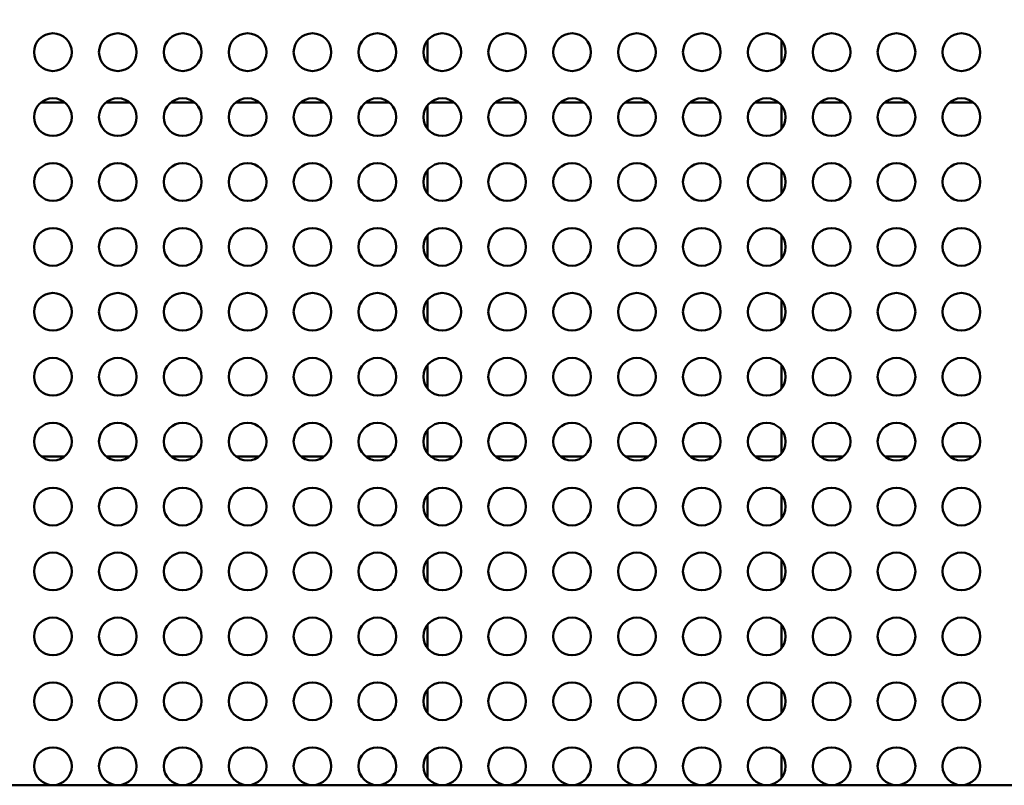
# Model space of a CAD drawing. Units: millimetres. Extents: x -797 to 23426, y -8308 to 10071.
# Drawn here: x 4398 to 5182, y -3166 to -2557 of the extents above; entities that cross this region are included whole.
import ezdxf

# ---------------------------------------------------------------- set-up
doc = ezdxf.new("R2010")
doc.units = ezdxf.units.MM
doc.header["$MEASUREMENT"] = 0
doc.layers.add('MD_Visible', color=7, linetype='Continuous', lineweight=50)
doc.styles.get("Standard").update_dxf_attribs({"font": 'square721_bt_roman.ttf'})
doc.dimstyles.get("Standard").update_dxf_attribs({"dimtxt": 200, "dimasz": 100, "dimexe": 0.18, "dimexo": 0.0625, "dimgap": 40, "dimtad": 1, "dimdec": 0, "dimlfac": 0.1, "dimrnd": 5, "dimzin": 0, "dimdsep": 46, "dimtxsty": 'Standard', "dimcen": 0.09, "dimse1": 1, "dimse2": 1, "dimadec": 0, "dimazin": 0, "dimtfac": 1, "dimtdec": 0, "dimtofl": 0, "dimtmove": 0, "dimatfit": 3, "dimfxl": 1, "dimtolj": 1, "dimtzin": 0, "dimarcsym": 0})

# ---------------------------------------------------------------- blocks, each defined once
blk = doc.blocks.new('CustomObjectsInViewport6_0')
at = {"layer": 'MD_Visible'}
for p, q in [((11508.6, 35158.96), (11508.6, 35140.19)), ((11790.23, 35140.19), (11790.23, 35158.96)), ((11219.82, 35109.64), (11201.07, 35109.64)), ((11271.46, 35109.64), (11252.71, 35109.64)), ((11323.1, 35109.64), (11304.36, 35109.64)), ((11374.75, 35109.64), (11356, 35109.64)), ((11426.39, 35109.64), (11407.64, 35109.64)), ((11478.04, 35109.64), (11459.29, 35109.64)), ((11508.6, 35107.31), (11508.6, 35088.55)), ((11529.68, 35109.64), (11510.93, 35109.64)), ((11581.32, 35109.64), (11562.58, 35109.64)), ((11632.97, 35109.64), (11614.22, 35109.64)), ((11684.61, 35109.64), (11665.86, 35109.64)), ((11736.26, 35109.64), (11717.51, 35109.64)), ((11787.9, 35109.64), (11769.15, 35109.64)), ((11790.23, 35088.55), (11790.23, 35107.31)), ((11839.54, 35109.64), (11820.8, 35109.64)), ((11891.19, 35109.64), (11872.44, 35109.64)), ((11942.83, 35109.64), (11924.08, 35109.64)), ((11508.6, 35055.67), (11508.6, 35036.91)), ((11790.23, 35036.91), (11790.23, 35055.67)), ((11508.6, 35004.03), (11508.6, 34985.27)), ((11790.23, 34985.27), (11790.23, 35004.03)), ((11508.6, 34952.39), (11508.6, 34933.63)), ((11790.23, 34933.63), (11790.23, 34952.39)), ((11508.6, 34900.75), (11508.6, 34881.98)), ((11790.23, 34881.98), (11790.23, 34900.75)), ((11508.6, 34849.11), (11508.6, 34830.34)), ((11790.23, 34830.34), (11790.23, 34849.11)), ((11201.07, 34828.01), (11219.82, 34828.01)), ((11252.71, 34828.01), (11271.46, 34828.01)), ((11304.36, 34828.01), (11323.1, 34828.01)), ((11356, 34828.01), (11374.75, 34828.01)), ((11407.64, 34828.01), (11426.39, 34828.01)), ((11459.29, 34828.01), (11478.04, 34828.01)), ((11510.93, 34828.01), (11529.68, 34828.01)), ((11562.58, 34828.01), (11581.32, 34828.01)), ((11614.22, 34828.01), (11632.97, 34828.01)), ((11665.86, 34828.01), (11684.61, 34828.01)), ((11717.51, 34828.01), (11736.26, 34828.01)), ((11769.15, 34828.01), (11787.9, 34828.01)), ((11820.8, 34828.01), (11839.54, 34828.01)), ((11872.44, 34828.01), (11891.19, 34828.01)), ((11924.08, 34828.01), (11942.83, 34828.01)), ((11508.6, 34797.46), (11508.6, 34778.7)), ((11790.23, 34778.7), (11790.23, 34797.46)), ((11508.6, 34745.82), (11508.6, 34727.06)), ((11790.23, 34727.06), (11790.23, 34745.82)), ((11508.6, 34694.18), (11508.6, 34675.42)), ((11790.23, 34675.42), (11790.23, 34694.18)), ((11508.6, 34642.54), (11508.6, 34623.78)), ((11790.23, 34623.78), (11790.23, 34642.54)), ((11508.6, 34590.9), (11508.6, 34572.13)), ((11790.23, 34572.13), (11790.23, 34590.9)), ((11139.4, 34566.33), (12384.42, 34566.33))]:
    blk.add_line(p, q, dxfattribs=at)
at = {"layer": 'MD_Visible', "extrusion": (0, 0, -1)}
for centre in [(-11210.44, 35149.57), (-11262.09, 35149.57), (-11313.73, 35149.57), (-11365.37, 35149.57), (-11417.02, 35149.57), (-11468.66, 35149.57), (-11520.31, 35149.57), (-11571.95, 35149.57), (-11623.59, 35149.57), (-11675.24, 35149.57), (-11726.88, 35149.57), (-11778.53, 35149.57), (-11830.17, 35149.57), (-11881.81, 35149.57), (-11933.46, 35149.57), (-11210.44, 35097.93), (-11262.09, 35097.93), (-11313.73, 35097.93), (-11365.37, 35097.93), (-11417.02, 35097.93), (-11468.66, 35097.93), (-11520.31, 35097.93), (-11571.95, 35097.93), (-11623.59, 35097.93), (-11675.24, 35097.93), (-11726.88, 35097.93), (-11778.53, 35097.93), (-11830.17, 35097.93), (-11881.81, 35097.93), (-11933.46, 35097.93), (-11210.44, 35046.29), (-11262.09, 35046.29), (-11313.73, 35046.29), (-11365.37, 35046.29), (-11417.02, 35046.29), (-11468.66, 35046.29), (-11520.31, 35046.29), (-11571.95, 35046.29), (-11623.59, 35046.29), (-11675.24, 35046.29), (-11726.88, 35046.29), (-11778.53, 35046.29), (-11830.17, 35046.29), (-11881.81, 35046.29), (-11933.46, 35046.29), (-11210.44, 34994.65), (-11262.09, 34994.65), (-11313.73, 34994.65), (-11365.37, 34994.65), (-11417.02, 34994.65), (-11468.66, 34994.65), (-11520.31, 34994.65), (-11571.95, 34994.65), (-11623.59, 34994.65), (-11675.24, 34994.65), (-11726.88, 34994.65), (-11778.53, 34994.65), (-11830.17, 34994.65), (-11881.81, 34994.65), (-11933.46, 34994.65), (-11210.44, 34943.01), (-11262.09, 34943.01), (-11313.73, 34943.01), (-11365.37, 34943.01), (-11417.02, 34943.01), (-11468.66, 34943.01), (-11520.31, 34943.01), (-11571.95, 34943.01), (-11623.59, 34943.01), (-11675.24, 34943.01), (-11726.88, 34943.01), (-11778.53, 34943.01), (-11830.17, 34943.01), (-11881.81, 34943.01), (-11933.46, 34943.01), (-11210.44, 34891.37), (-11262.09, 34891.37), (-11313.73, 34891.37), (-11365.37, 34891.37), (-11417.02, 34891.37), (-11468.66, 34891.37), (-11520.31, 34891.37), (-11571.95, 34891.37), (-11623.59, 34891.37), (-11675.24, 34891.37), (-11726.88, 34891.37), (-11778.53, 34891.37), (-11830.17, 34891.37), (-11881.81, 34891.37), (-11933.46, 34891.37), (-11210.44, 34839.72), (-11262.09, 34839.72), (-11313.73, 34839.72), (-11365.37, 34839.72), (-11417.02, 34839.72), (-11468.66, 34839.72), (-11520.31, 34839.72), (-11571.95, 34839.72), (-11623.59, 34839.72), (-11675.24, 34839.72), (-11726.88, 34839.72), (-11778.53, 34839.72), (-11830.17, 34839.72), (-11881.81, 34839.72), (-11933.46, 34839.72), (-11210.44, 34788.08), (-11262.09, 34788.08), (-11313.73, 34788.08), (-11365.37, 34788.08), (-11417.02, 34788.08), (-11468.66, 34788.08), (-11520.31, 34788.08), (-11571.95, 34788.08), (-11623.59, 34788.08), (-11675.24, 34788.08), (-11726.88, 34788.08), (-11778.53, 34788.08), (-11830.17, 34788.08), (-11881.81, 34788.08), (-11933.46, 34788.08), (-11210.44, 34736.44), (-11262.09, 34736.44), (-11313.73, 34736.44), (-11365.37, 34736.44), (-11417.02, 34736.44), (-11468.66, 34736.44), (-11520.31, 34736.44), (-11571.95, 34736.44), (-11623.59, 34736.44), (-11675.24, 34736.44), (-11726.88, 34736.44), (-11778.53, 34736.44), (-11830.17, 34736.44), (-11881.81, 34736.44), (-11933.46, 34736.44), (-11210.44, 34684.8), (-11262.09, 34684.8), (-11313.73, 34684.8), (-11365.37, 34684.8), (-11417.02, 34684.8), (-11468.66, 34684.8), (-11520.31, 34684.8), (-11571.95, 34684.8), (-11623.59, 34684.8), (-11675.24, 34684.8), (-11726.88, 34684.8), (-11778.53, 34684.8), (-11830.17, 34684.8), (-11881.81, 34684.8), (-11933.46, 34684.8), (-11210.44, 34633.16), (-11262.09, 34633.16), (-11313.73, 34633.16), (-11365.37, 34633.16), (-11417.02, 34633.16), (-11468.66, 34633.16), (-11520.31, 34633.16), (-11571.95, 34633.16), (-11623.59, 34633.16), (-11675.24, 34633.16), (-11726.88, 34633.16), (-11778.53, 34633.16), (-11830.17, 34633.16), (-11881.81, 34633.16), (-11933.46, 34633.16), (-11210.44, 34581.52), (-11262.09, 34581.52), (-11313.73, 34581.52), (-11365.37, 34581.52), (-11417.02, 34581.52), (-11468.66, 34581.52), (-11520.31, 34581.52), (-11571.95, 34581.52), (-11623.59, 34581.52), (-11675.24, 34581.52), (-11726.88, 34581.52), (-11778.53, 34581.52), (-11830.17, 34581.52), (-11881.81, 34581.52), (-11933.46, 34581.52)]:
    blk.add_circle(centre, 15, dxfattribs=at)
blk = doc.blocks.new('*D14')
at = {"color": 0, "lineweight": -2, "transparency": 16777216}
blk.add_line((202.3, 517.85), (10492.47, 517.85), dxfattribs=at)
at = {"color": 0, "transparency": 16777216}
for points in [[(202.3, 551.18), (202.3, 484.51), (2.3, 517.85)], [(10492.47, 551.18), (10492.47, 484.51), (10692.47, 517.85)]]:
    blk.add_solid(points, dxfattribs=at)
at = {"layer": 'Defpoints', "color": 0, "transparency": 16777216}
for p in [(10692.47, 517.85), (2.3, -1293.65), (10692.47, -3576.65)]:
    blk.add_point(p, dxfattribs=at)
at = {"color": 0, "transparency": 16777216, "insert": (5347.39, 777.08), "char_height": 350, "attachment_point": 5}
blk.add_mtext('\\A1;1070', dxfattribs=at)
blk = doc.blocks.new('*D15')
at = {"color": 0, "lineweight": -2, "transparency": 16777216}
blk.add_line((-300.85, 185.95), (-300.85, -8108.35), dxfattribs=at)
at = {"color": 0, "transparency": 16777216}
for points in [[(-334.19, 185.95), (-267.52, 185.95), (-300.85, 385.95)], [(-334.19, -8108.35), (-267.52, -8108.35), (-300.85, -8308.35)]]:
    blk.add_solid(points, dxfattribs=at)
at = {"layer": 'Defpoints', "color": 0, "transparency": 16777216}
for p in [(4863.26, 385.95), (-300.85, -8308.35), (7247.61, -8308.35)]:
    blk.add_point(p, dxfattribs=at)
at = {"color": 0, "transparency": 16777216, "insert": (-560.08, -3961.2), "char_height": 350, "attachment_point": 5, "rotation": 90}
blk.add_mtext('\\A1;870', dxfattribs=at)

msp = doc.modelspace()

# ---------------------------------------------------------------- block references
msp.add_blockref('CustomObjectsInViewport6_0', (-6786.04, -37732.48))

# ---------------------------------------------------------------- dimensions: what is measured, and where the dimension line sits
dim = msp.add_linear_dim(base=(10692.47, 517.85), p1=(2.3, -1293.65), p2=(10692.47, -3576.65), dimstyle='Standard', override={"dimtxt": 350, "dimasz": 200, "dimgap": 80})
dim.commit()
dim.dimension.update_dxf_attribs({"geometry": '*D14', "text_midpoint": (5347.39, 777.08)})
dim = msp.add_linear_dim(base=(-300.85, -8308.35), p1=(4863.26, 385.95), p2=(7247.61, -8308.35), angle=90, dimstyle='Standard', override={"dimtxt": 350, "dimasz": 200, "dimgap": 80})
dim.commit()
dim.dimension.update_dxf_attribs({"geometry": '*D15', "text_midpoint": (-560.08, -3961.2)})

doc.saveas('drawing.dxf')
